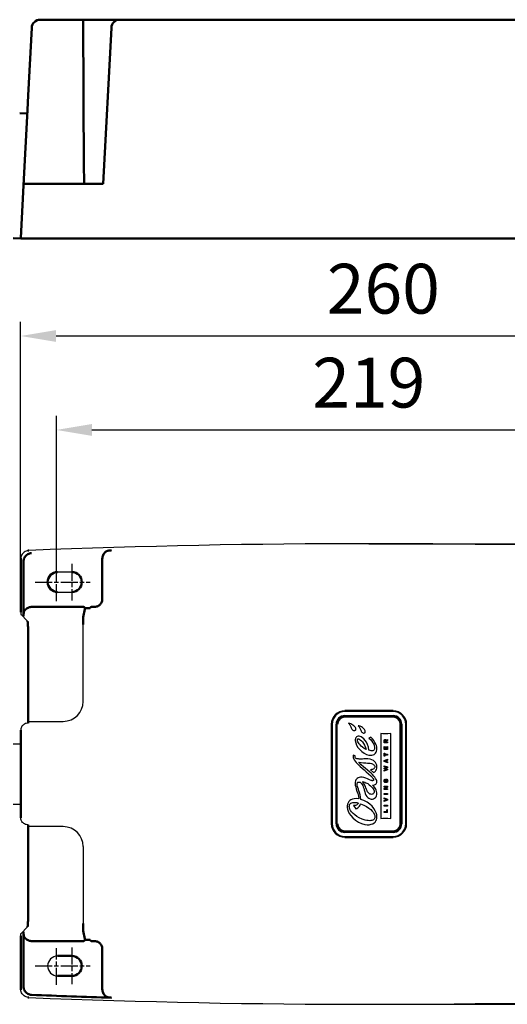
# Model space of a CAD drawing. Units: millimetres. Extents: x -217 to 487, y -81 to 388.
# Drawn here: x 131 to 303, y 42 to 388 of the extents above; entities that cross this region are included whole.
import ezdxf

# ---------------------------------------------------------------- set-up
doc = ezdxf.new("R2010")
doc.units = ezdxf.units.MM
doc.header["$PDMODE"] = 3
doc.header["$PDSIZE"] = 0.3125
doc.linetypes.add('AM_ISO08W050', pattern=[18, 12, -1.5, 3, -1.5])
doc.linetypes.add('AM_ISO08W050x2', pattern=[9, 6, -0.75, 1.5, -0.75])
doc.layers.get('0').update_dxf_attribs({"linetype": 'CONTINUOUS'})
doc.layers.get('Defpoints').update_dxf_attribs({"linetype": 'CONTINUOUS'})
doc.layers.add('02_ACHSEN', color=7, linetype='CONTINUOUS')
for name, color, linetype, lineweight in [('AM_0 ( Kontur 0.5 )', 7, 'CONTINUOUS', 50), ('AM_5 ( Bemassung)', 3, 'CONTINUOUS', 25), ('AM_7 (Mittellinie)', 4, 'AM_ISO08W050', 25)]:
    doc.layers.add(name, color=color, linetype=linetype, lineweight=lineweight)
doc.styles.get("Standard").update_dxf_attribs({"font": 'ARIALUNI.TTF'})
doc.dimstyles.new('BENUTZERDEFINIERTE NORM$0', dxfattribs={"dimtxt": 3.5, "dimasz": 2.5, "dimexe": 1, "dimexo": 0, "dimgap": 1.5, "dimtad": 1, "dimdsep": 46, "dimtxsty": 'Standard', "dimcen": 0, "dimclrd": 256, "dimclre": 256, "dimclrt": 6, "dimadec": 0, "dimazin": 2, "dimtp": 0.1, "dimtm": 0.1, "dimtfac": 0.71, "dimtmove": 0, "dimatfit": 3, "dimfxl": 1, "dimlwd": -1, "dimlwe": -1, "dimarcsym": 0})

# ---------------------------------------------------------------- blocks, each defined once
blk = doc.blocks.new('*D1')
at = {"layer": 'AM_5 ( Bemassung)', "transparency": 16777216}
for p, q in [((131.74, 181.65), (131.74, 281.86)), ((388.69, 81.84), (388.69, 281.86)), ((376.19, 276.86), (144.24, 276.86))]:
    blk.add_line(p, q, dxfattribs=at)
for points in [[(144.24, 278.94), (144.24, 274.78), (131.74, 276.86)], [(376.19, 278.94), (376.19, 274.78), (388.69, 276.86)]]:
    blk.add_solid(points, dxfattribs=at)
at = {"layer": 'Defpoints', "color": 0, "transparency": 16777216}
for p in [(131.74, 276.86), (131.74, 181.65), (388.69, 81.84)]:
    blk.add_point(p, dxfattribs=at)
at = {"layer": 'AM_5 ( Bemassung)', "color": 6, "transparency": 16777216, "insert": (259.34, 302.24), "char_height": 17.5, "width": 40.79, "attachment_point": 2}
blk.add_mtext('260', dxfattribs=at)
blk = doc.blocks.new('*D2')
at = {"layer": 'AM_5 ( Bemassung)', "transparency": 16777216}
for p, q in [((254.22, 203.83), (487.25, 203.83)), ((482.25, 54.36), (482.25, 191.33)), ((254.22, 41.86), (487.25, 41.86))]:
    blk.add_line(p, q, dxfattribs=at)
for points in [[(480.17, 191.33), (484.34, 191.33), (482.25, 203.83)], [(480.17, 54.36), (484.34, 54.36), (482.25, 41.86)]]:
    blk.add_solid(points, dxfattribs=at)
at = {"layer": 'Defpoints', "color": 0, "transparency": 16777216}
for p in [(254.22, 203.83), (482.25, 203.83), (254.22, 41.86)]:
    blk.add_point(p, dxfattribs=at)
at = {"layer": 'AM_5 ( Bemassung)', "color": 6, "transparency": 16777216, "insert": (456.87, 125.93), "char_height": 17.5, "width": 40.79, "attachment_point": 2, "rotation": 90}
blk.add_mtext('162', dxfattribs=at)
blk = doc.blocks.new('*D3')
at = {"layer": 'AM_5 ( Bemassung)', "transparency": 16777216}
for p, q in [((144.33, 190.34), (144.33, 248.83)), ((363.78, 193.85), (363.78, 248.83)), ((156.83, 243.83), (351.28, 243.83))]:
    blk.add_line(p, q, dxfattribs=at)
for points in [[(156.83, 245.91), (156.83, 241.75), (144.33, 243.83)], [(351.28, 245.91), (351.28, 241.75), (363.78, 243.83)]]:
    blk.add_solid(points, dxfattribs=at)
at = {"layer": 'Defpoints', "color": 0, "transparency": 16777216}
for p in [(363.78, 243.83), (363.78, 193.85), (144.33, 190.34)]:
    blk.add_point(p, dxfattribs=at)
at = {"layer": 'AM_5 ( Bemassung)', "color": 6, "transparency": 16777216, "insert": (254.22, 269.21), "char_height": 17.5, "width": 40.79, "attachment_point": 2}
blk.add_mtext('219', dxfattribs=at)

msp = doc.modelspace()

# ---------------------------------------------------------------- linework, layer by layer
at = {"color": 7, "linetype": 'Continuous'}
for p, q in [((149.782, 193.85), (144.782, 193.85)), ((144.782, 186.84), (149.782, 186.84)), ((131.921, 178.883), (131.921, 178.883)), ((134.094, 176.71), (131.921, 178.883)), ((134.19, 176.614), (134.094, 176.71)), ((153.781, 148.345), (153.781, 175.458)), ((262.782, 142.845), (245.782, 142.845)), ((134.419, 140.756), (134.297, 140.735)), ((134.419, 141.347), (146.782, 141.347)), ((265.282, 105.345), (265.282, 140.345)), ((258.462, 137.112), (258.462, 107.2)), ((261.918, 107.2), (261.918, 137.112)), ((259.619, 132.491), (259.854, 132.418)), ((259.619, 131.455), (259.619, 132.491)), ((259.62, 133.79), (259.62, 134.559)), ((260.857, 133.79), (259.62, 133.79)), ((259.848, 134.447), (259.848, 134.108)), ((259.848, 134.108), (260.091, 134.108)), ((259.854, 132.418), (259.854, 131.765)), ((259.854, 131.765), (260.091, 131.765)), ((260.091, 134.108), (260.091, 134.431)), ((260.091, 132.358), (260.325, 132.358)), ((260.091, 131.765), (260.091, 132.358)), ((260.288, 134.691), (260.857, 134.964)), ((260.857, 134.617), (260.311, 134.36)), ((260.311, 134.36), (260.311, 134.11)), ((260.311, 134.11), (260.857, 134.11)), ((260.325, 132.358), (260.325, 131.765)), ((260.325, 131.765), (260.621, 131.765)), ((260.621, 132.442), (260.856, 132.525)), ((260.621, 131.765), (260.621, 132.442)), ((260.856, 132.525), (260.856, 131.455)), ((260.857, 134.964), (260.857, 134.617)), ((260.857, 134.11), (260.857, 133.79)), ((249.433, 129.195), (248.767, 129.447)), ((260.856, 131.455), (259.619, 131.455)), ((259.619, 130.176), (259.854, 130.176)), ((259.619, 129.079), (259.619, 130.176)), ((259.854, 129.079), (259.619, 129.079)), ((259.854, 130.176), (259.854, 129.789)), ((259.854, 129.789), (260.856, 129.789)), ((259.854, 129.466), (259.854, 129.079)), ((260.856, 129.466), (259.854, 129.466)), ((260.856, 129.789), (260.856, 129.466)), ((259.619, 127.586), (260.856, 128.053)), ((259.619, 127.225), (259.619, 127.586)), ((260.856, 126.758), (259.619, 127.225)), ((259.62, 125.715), (260.855, 125.35)), ((259.62, 125.4), (259.62, 125.715)), ((260.254, 125.22), (259.62, 125.4)), ((259.62, 124.949), (260.254, 125.132)), ((259.62, 124.664), (259.62, 124.949)), ((260.246, 124.496), (259.62, 124.664)), ((260.398, 127.564), (260.076, 127.452)), ((260.076, 127.359), (260.398, 127.246)), ((260.855, 125.037), (260.241, 124.854)), ((260.241, 124.772), (260.857, 124.587)), ((260.398, 127.246), (260.398, 127.564)), ((260.856, 127.73), (260.621, 127.644)), ((260.621, 127.644), (260.621, 127.166)), ((260.621, 127.166), (260.856, 127.081)), ((260.855, 125.35), (260.855, 125.037)), ((260.856, 128.053), (260.856, 127.73)), ((260.856, 127.081), (260.856, 126.758)), ((254.816, 124.332), (255.908, 123.358)), ((259.62, 124.223), (260.244, 124.402)), ((260.855, 124.274), (259.62, 123.898)), ((259.62, 123.898), (259.62, 124.223)), ((260.857, 124.587), (260.855, 124.274)), ((259.62, 118.511), (260.857, 118.511)), ((259.62, 118.199), (259.62, 118.511)), ((260.39, 118.199), (259.62, 118.199)), ((259.62, 117.691), (260.263, 118.132)), ((259.983, 121.008), (260.023, 120.661)), ((260.126, 121.03), (260.658, 121.03)), ((260.126, 120.45), (260.126, 121.03)), ((260.333, 120.442), (260.126, 120.45)), ((260.857, 118.17), (260.194, 117.73)), ((260.333, 120.722), (260.333, 120.442)), ((260.544, 120.722), (260.333, 120.722)), ((260.857, 118.511), (260.857, 118.17)), ((259.619, 115.657), (259.619, 115.98)), ((259.619, 115.98), (260.856, 115.98)), ((260.856, 115.657), (259.619, 115.657)), ((259.62, 117.348), (259.62, 117.691)), ((260.857, 117.348), (259.62, 117.348)), ((259.62, 114.405), (260.857, 113.977)), ((259.62, 114.083), (259.62, 114.405)), ((260.857, 117.658), (260.07, 117.658)), ((260.856, 115.98), (260.856, 115.657)), ((260.857, 117.658), (260.857, 117.348)), ((248.803, 111.802), (249.617, 110.635)), ((259.619, 111.586), (259.619, 111.909)), ((259.619, 111.909), (260.856, 111.909)), ((260.856, 111.586), (259.619, 111.586)), ((260.306, 113.85), (259.62, 114.083)), ((259.62, 113.498), (260.308, 113.746)), ((260.857, 113.604), (259.62, 113.161)), ((259.62, 113.161), (259.62, 113.498)), ((260.856, 111.909), (260.856, 111.586)), ((260.857, 113.977), (260.857, 113.604)), ((259.619, 109.29), (259.619, 109.613)), ((259.619, 109.613), (260.621, 109.613)), ((260.856, 109.29), (259.619, 109.29)), ((260.621, 110.245), (260.856, 110.327)), ((260.621, 109.613), (260.621, 110.245)), ((260.856, 109.29), (260.856, 110.327)), ((134.419, 104.934), (134.297, 104.955)), ((146.782, 104.339), (134.419, 104.339)), ((245.782, 102.845), (262.782, 102.845)), ((153.781, 97.345), (153.781, 70.232)), ((134.094, 68.98), (131.921, 66.807)), ((131.921, 66.807), (131.921, 66.807)), ((134.19, 69.076), (134.094, 68.98))]:
    msp.add_line(p, q, dxfattribs=at)
at = {"color": 9, "linetype": 'Continuous'}
for p, q in [((262.782, 145.184), (245.782, 145.184)), ((245.782, 144.782), (245.782, 145.159)), ((262.782, 145.084), (245.782, 145.084)), ((262.782, 144.782), (245.782, 144.782)), ((245.782, 143.407), (262.782, 143.407)), ((245.782, 143.096), (245.782, 143.349)), ((245.782, 143.107), (262.782, 143.107)), ((245.782, 143.096), (262.782, 143.096)), ((262.782, 144.782), (262.782, 145.159)), ((262.782, 143.096), (262.782, 143.349)), ((240.943, 140.345), (240.943, 105.345)), ((241.344, 140.345), (241.344, 105.345)), ((242.72, 105.345), (242.72, 140.345)), ((242.72, 140.345), (243.105, 140.345)), ((243.03, 105.345), (243.03, 140.345)), ((243.13, 105.345), (243.13, 140.345)), ((265.434, 140.345), (265.434, 105.345)), ((265.434, 140.345), (265.787, 140.345)), ((265.545, 140.345), (265.545, 105.345)), ((265.844, 140.345), (265.844, 105.345)), ((267.22, 105.345), (267.22, 140.345)), ((267.52, 105.345), (267.52, 140.345)), ((242.72, 105.345), (243.105, 105.345)), ((265.434, 105.345), (265.787, 105.345)), ((262.782, 102.593), (245.782, 102.593)), ((262.782, 102.282), (245.782, 102.282)), ((245.782, 100.907), (262.782, 100.907)), ((245.782, 100.505), (262.782, 100.505))]:
    msp.add_line(p, q, dxfattribs=at)
at = {"color": 7, "linetype": 'Continuous'}
for points in [[(134.675, 201.446), (134.374, 201.418), (134.019, 201.346), (133.675, 201.231), (133.348, 201.076), (133.041, 200.882), (132.761, 200.653), (132.51, 200.391), (132.293, 200.102), (132.112, 199.788), (131.971, 199.454), (131.87, 199.106), (131.813, 198.748), (131.798, 198.452)], [(131.798, 179.794), (131.798, 179.754), (131.799, 179.673), (131.8, 179.596), (131.801, 179.524), (131.803, 179.457), (131.805, 179.396), (131.807, 179.34), (131.809, 179.289), (131.812, 179.244), (131.814, 179.203), (131.817, 179.167)], [(131.817, 179.167), (131.82, 179.135), (131.824, 179.107), (131.828, 179.08), (131.832, 179.055), (131.838, 179.028)], [(131.838, 179.028), (131.848, 178.998), (131.863, 178.963), (131.887, 178.924), (131.921, 178.883)], [(134.297, 140.735), (133.743, 140.639), (133.444, 140.55), (133.158, 140.425), (132.889, 140.265), (132.643, 140.073), (132.422, 139.852), (132.231, 139.606), (132.072, 139.337), (131.948, 139.051), (131.86, 138.752), (131.81, 138.445), (131.798, 138.201)], [(247.851, 140.481), (247.6, 140.576), (247.359, 140.649), (247.126, 140.701)], [(247.126, 140.701), (247.239, 140.596), (247.354, 140.451), (247.464, 140.283), (247.573, 140.095), (247.683, 139.885), (247.792, 139.658), (247.902, 139.407)], [(249.656, 138.714), (249.619, 138.917), (249.522, 139.144), (249.375, 139.369), (249.177, 139.6), (248.926, 139.833), (248.629, 140.057), (248.271, 140.277), (247.851, 140.481)], [(247.902, 139.407), (248.028, 139.109), (248.157, 138.837), (248.296, 138.599), (248.448, 138.407), (248.617, 138.262), (248.796, 138.169), (248.995, 138.121)], [(248.995, 138.121), (249.176, 138.116), (249.324, 138.145), (249.445, 138.205), (249.54, 138.295), (249.607, 138.408), (249.647, 138.549), (249.656, 138.714)], [(251.198, 139.606), (250.948, 139.701), (250.706, 139.774), (250.473, 139.825)], [(250.473, 139.825), (250.586, 139.72), (250.701, 139.575), (250.811, 139.407), (250.92, 139.22), (251.03, 139.01), (251.139, 138.783), (251.249, 138.532)], [(253.003, 137.839), (252.966, 138.042), (252.869, 138.269), (252.722, 138.494), (252.524, 138.725), (252.273, 138.957), (251.977, 139.181), (251.619, 139.402), (251.198, 139.606)], [(251.249, 138.532), (251.375, 138.234), (251.504, 137.962), (251.643, 137.724), (251.795, 137.532), (251.964, 137.387), (252.143, 137.294), (252.342, 137.246)], [(251.585, 135.908), (251.207, 136.067), (250.834, 136.137), (250.483, 136.125), (250.182, 136.042), (249.938, 135.904), (249.749, 135.725), (249.604, 135.5), (249.51, 135.237), (249.468, 134.948), (249.48, 134.575)], [(250.236, 134.53), (250.2, 134.708), (250.197, 134.857), (250.227, 134.994), (250.288, 135.094), (250.375, 135.159), (250.473, 135.188), (250.595, 135.188), (250.713, 135.164), (250.864, 135.105)], [(250.864, 135.105), (251.241, 134.881), (251.638, 134.542), (252.026, 134.113), (252.402, 133.592), (252.769, 132.952), (253.089, 132.214), (253.298, 131.462)], [(254.282, 131.178), (254.063, 132.239), (253.747, 133.182), (253.37, 133.99), (252.956, 134.661), (252.514, 135.2), (252.046, 135.62), (251.585, 135.908)], [(252.342, 137.246), (252.523, 137.241), (252.671, 137.27), (252.792, 137.33), (252.887, 137.419), (252.954, 137.533), (252.994, 137.673), (253.003, 137.839)], [(254.879, 135.917), (254.842, 135.784), (254.759, 135.673), (254.631, 135.582), (254.469, 135.513), (254.282, 135.467)], [(254.282, 135.467), (254.829, 134.98), (255.311, 134.404), (255.685, 133.819), (255.948, 133.28), (256.134, 132.756), (256.239, 132.27), (256.265, 131.845)], [(257.057, 131.845), (257.013, 132.295), (256.876, 132.817), (256.658, 133.368), (256.36, 133.958), (255.972, 134.589), (255.489, 135.245), (254.879, 135.917)], [(261.918, 137.112), (260.942, 136.949), (259.997, 136.911), (259.173, 136.969), (258.462, 137.112)], [(249.48, 134.575), (249.635, 133.831), (249.948, 133.016), (250.419, 132.193), (251.04, 131.405), (251.781, 130.708), (252.588, 130.154), (253.429, 129.754), (254.282, 129.504)], [(253.298, 131.462), (252.624, 131.85), (252.057, 132.256), (251.588, 132.657), (251.182, 133.061), (250.849, 133.448), (250.578, 133.824), (250.365, 134.197), (250.236, 134.53)], [(254.282, 129.504), (254.834, 129.432), (255.309, 129.447), (255.729, 129.538), (256.076, 129.69), (256.368, 129.901), (256.603, 130.161), (256.792, 130.475), (256.937, 130.867), (257.023, 131.289), (257.057, 131.845)], [(256.265, 131.845), (256.241, 131.574), (256.165, 131.378), (256.03, 131.215), (255.835, 131.094), (255.6, 131.024), (255.316, 130.998), (255.003, 131.014), (254.652, 131.074), (254.282, 131.178)], [(259.62, 134.559), (259.638, 134.708), (259.683, 134.813), (259.756, 134.894), (259.844, 134.941), (259.945, 134.96), (260.051, 134.955), (260.143, 134.924), (260.211, 134.869), (260.258, 134.794), (260.288, 134.691)], [(259.97, 134.62), (259.922, 134.614), (259.886, 134.591), (259.863, 134.554), (259.851, 134.504), (259.848, 134.447)], [(260.091, 134.431), (260.088, 134.492), (260.076, 134.546), (260.053, 134.588), (260.016, 134.613), (259.97, 134.62)], [(248.767, 129.447), (248.742, 129.31), (248.726, 129.162), (248.72, 129.004)], [(248.72, 129.004), (248.758, 128.66), (248.884, 128.26), (249.117, 127.8), (249.396, 127.378), (249.748, 126.932), (250.193, 126.436), (250.683, 125.942), (251.234, 125.425), (251.861, 124.866), (252.546, 124.277), (253.286, 123.649), (254.119, 122.932), (254.957, 122.167)], [(253.002, 128.163), (252.46, 128.134), (252.006, 128.114), (251.625, 128.103), (251.238, 128.099), (250.863, 128.107), (250.561, 128.126), (250.273, 128.161), (249.985, 128.224), (249.781, 128.303), (249.597, 128.43), (249.48, 128.588), (249.425, 128.758), (249.41, 128.95), (249.433, 129.195)], [(257.057, 125.309), (257, 125.916), (256.852, 126.414), (256.598, 126.877), (256.258, 127.267), (255.833, 127.589), (255.295, 127.857), (254.652, 128.05), (253.889, 128.159), (253.002, 128.163)], [(257.057, 120.09), (257.017, 120.431), (256.884, 120.827), (256.637, 121.282), (256.351, 121.686), (255.982, 122.125), (255.514, 122.615), (255.02, 123.086), (254.451, 123.594), (253.807, 124.144), (253.118, 124.722), (252.357, 125.368), (251.527, 126.108), (250.663, 126.965)], [(250.663, 126.965), (251.54, 126.835), (252.365, 126.752), (253.172, 126.722)], [(253.172, 126.722), (253.776, 126.704), (254.26, 126.664), (254.713, 126.597), (255.13, 126.501), (255.47, 126.386), (255.795, 126.224), (256.032, 126.048), (256.214, 125.833), (256.317, 125.606), (256.348, 125.377)], [(256.348, 125.377), (256.325, 125.193), (256.256, 125.017), (256.138, 124.846), (255.976, 124.695), (255.757, 124.559), (255.492, 124.451), (255.186, 124.376), (254.816, 124.332)], [(255.908, 123.358), (256.12, 123.455), (256.337, 123.617), (256.546, 123.841), (256.733, 124.119), (256.899, 124.471), (257.015, 124.881), (257.057, 125.309)], [(260.076, 127.452), (260.058, 127.447), (260.039, 127.441), (260.017, 127.433), (259.994, 127.425), (259.969, 127.417), (259.944, 127.409), (259.919, 127.403)], [(260.241, 124.854), (260.207, 124.845), (260.173, 124.835), (260.143, 124.826), (260.117, 124.818), (260.093, 124.812)], [(260.093, 124.812), (260.114, 124.807), (260.135, 124.801), (260.159, 124.794), (260.184, 124.787), (260.212, 124.779), (260.241, 124.772)], [(260.422, 125.177), (260.389, 125.183), (260.356, 125.192), (260.325, 125.2), (260.298, 125.208), (260.275, 125.215), (260.254, 125.22)], [(260.254, 125.132), (260.273, 125.137), (260.292, 125.143), (260.316, 125.15), (260.339, 125.157), (260.367, 125.165), (260.394, 125.172), (260.422, 125.177)], [(253.172, 121.361), (252.506, 121.588), (251.914, 121.702), (251.359, 121.723), (250.893, 121.657), (250.486, 121.516), (250.16, 121.317), (249.899, 121.067), (249.688, 120.754), (249.544, 120.411), (249.452, 120.014), (249.415, 119.503)], [(255.085, 120.588), (254.438, 120.843), (253.811, 121.097), (253.172, 121.361)], [(254.957, 122.167), (255.149, 121.975), (255.305, 121.806), (255.431, 121.658), (255.533, 121.53), (255.615, 121.418), (255.702, 121.287), (255.788, 121.138), (255.846, 121.018), (255.884, 120.923), (255.905, 120.849), (255.917, 120.74), (255.897, 120.658), (255.844, 120.586), (255.764, 120.533), (255.663, 120.5), (255.538, 120.488), (255.418, 120.497), (255.268, 120.527), (255.085, 120.588)], [(260.244, 124.402), (260.294, 124.417), (260.341, 124.431), (260.384, 124.443), (260.422, 124.451)], [(260.422, 124.451), (260.392, 124.456), (260.359, 124.465), (260.323, 124.474), (260.284, 124.485), (260.246, 124.496)], [(249.415, 119.503), (249.465, 118.929), (249.605, 118.279), (249.812, 117.573), (250.053, 116.83), (250.317, 115.992), (250.558, 115.07), (250.712, 114.104)], [(250.125, 119.333), (250.147, 119.54), (250.207, 119.713), (250.296, 119.847), (250.405, 119.941), (250.529, 120), (250.667, 120.025), (250.83, 120.016)], [(251.456, 113.926), (251.341, 114.769), (251.152, 115.575), (250.943, 116.302), (250.739, 116.95), (250.56, 117.504), (250.391, 118.046), (250.264, 118.496), (250.16, 118.968), (250.125, 119.333)], [(250.83, 120.016), (251.156, 119.92), (251.439, 119.753), (251.684, 119.518), (251.908, 119.198), (252.116, 118.775), (252.281, 118.329), (252.437, 117.813), (252.596, 117.231), (252.771, 116.61), (252.981, 115.977), (253.236, 115.394), (253.531, 114.919), (253.865, 114.552), (254.229, 114.291), (254.647, 114.111), (255.096, 114.02), (255.518, 114.024), (255.914, 114.122), (256.253, 114.298), (256.54, 114.547), (256.761, 114.845), (256.925, 115.197), (257.032, 115.637), (257.056, 116.187)], [(253.196, 117.971), (253.025, 118.417), (252.855, 118.817), (252.684, 119.183), (252.516, 119.507), (252.345, 119.794), (252.165, 120.044), (251.986, 120.225)], [(251.986, 120.225), (252.374, 120.119), (252.777, 119.977), (253.196, 119.795)], [(253.196, 119.795), (253.84, 119.448), (254.386, 119.084), (254.841, 118.72), (255.23, 118.348), (255.536, 117.997), (255.791, 117.63), (255.963, 117.3), (256.077, 116.953), (256.111, 116.657)], [(254.943, 115.705), (254.622, 115.798), (254.334, 115.961), (254.061, 116.21), (253.815, 116.544), (253.593, 116.96), (253.392, 117.441), (253.196, 117.971)], [(255.571, 118.921), (255.923, 118.934), (256.235, 118.993), (256.495, 119.094), (256.703, 119.23), (256.857, 119.395), (256.969, 119.598), (257.031, 119.811), (257.057, 120.09)], [(257.056, 116.187), (256.984, 116.666), (256.808, 117.19), (256.522, 117.747), (256.116, 118.329), (255.571, 118.921)], [(259.607, 120.436), (259.622, 120.609), (259.668, 120.755), (259.743, 120.868), (259.848, 120.951), (259.983, 121.008)], [(260.226, 119.833), (260.037, 119.853), (259.883, 119.911), (259.766, 119.999), (259.681, 120.114), (259.627, 120.26), (259.607, 120.436)], [(260.023, 120.661), (259.942, 120.621), (259.882, 120.57), (259.847, 120.508), (259.835, 120.434)], [(259.835, 120.434), (259.849, 120.346), (259.887, 120.276), (259.947, 120.223), (260.027, 120.185), (260.126, 120.163), (260.239, 120.156)], [(260.194, 117.73), (260.179, 117.722), (260.164, 117.713), (260.147, 117.703), (260.128, 117.692), (260.109, 117.68), (260.089, 117.668), (260.07, 117.658)], [(260.87, 120.46), (260.856, 120.288), (260.813, 120.144), (260.744, 120.029), (260.649, 119.942), (260.534, 119.882), (260.395, 119.846), (260.226, 119.833)], [(260.239, 120.156), (260.357, 120.163), (260.46, 120.186), (260.544, 120.228), (260.603, 120.287), (260.637, 120.363), (260.648, 120.457)], [(260.263, 118.132), (260.284, 118.143), (260.309, 118.157), (260.333, 118.169), (260.355, 118.181), (260.373, 118.191), (260.39, 118.199)], [(260.648, 120.457), (260.64, 120.541), (260.618, 120.614), (260.585, 120.676), (260.544, 120.722)], [(260.658, 121.03), (260.739, 120.93), (260.805, 120.8), (260.852, 120.643), (260.87, 120.46)], [(256.111, 116.657), (256.086, 116.391), (256.015, 116.167), (255.909, 115.989), (255.773, 115.854), (255.614, 115.759), (255.418, 115.7), (255.208, 115.681), (254.943, 115.705)], [(250.712, 114.104), (249.832, 114.199), (249.105, 114.165), (248.469, 114.029), (247.933, 113.805), (247.504, 113.511), (247.175, 113.165), (246.923, 112.754), (246.745, 112.255), (246.656, 111.678), (246.659, 111.098), (246.757, 110.448), (246.981, 109.729), (247.335, 108.99), (247.862, 108.201), (248.587, 107.386), (249.489, 106.617), (250.549, 105.939), (251.691, 105.42), (252.82, 105.096)], [(247.342, 111.436), (247.383, 111.82), (247.49, 112.115), (247.67, 112.371), (247.917, 112.574), (248.207, 112.714), (248.573, 112.81), (248.977, 112.849), (249.459, 112.834), (249.965, 112.765), (250.55, 112.631)], [(252.996, 106.611), (251.869, 106.954), (250.854, 107.412), (249.988, 107.921), (249.254, 108.456), (248.67, 108.975), (248.181, 109.51), (247.813, 110.022), (247.548, 110.522), (247.389, 111.013), (247.342, 111.436)], [(250.55, 112.631), (250.369, 112.323), (250.135, 112.079), (249.858, 111.903), (249.541, 111.795), (249.185, 111.758), (248.803, 111.802)], [(249.617, 110.635), (249.997, 110.755), (250.335, 110.94), (250.639, 111.188), (250.906, 111.505), (251.133, 111.899), (251.311, 112.391)], [(251.311, 112.391), (252.432, 111.923), (253.396, 111.408), (254.204, 110.88), (254.884, 110.336), (255.428, 109.795), (255.853, 109.248), (256.142, 108.723), (256.312, 108.204), (256.362, 107.737)], [(257.057, 107.765), (256.999, 108.474), (256.82, 109.198), (256.511, 109.937), (256.048, 110.704), (255.416, 111.478), (254.599, 112.242), (253.617, 112.945), (252.528, 113.526), (251.456, 113.926)], [(260.507, 113.799), (260.479, 113.805), (260.451, 113.812), (260.419, 113.82), (260.387, 113.829), (260.355, 113.837), (260.33, 113.844), (260.306, 113.85)], [(260.308, 113.746), (260.334, 113.753), (260.364, 113.761), (260.397, 113.77), (260.431, 113.78), (260.469, 113.79), (260.507, 113.799)], [(134.297, 104.955), (133.743, 105.051), (133.444, 105.14), (133.158, 105.265), (132.889, 105.425), (132.643, 105.617), (132.422, 105.838), (132.231, 106.084), (132.072, 106.353), (131.948, 106.639), (131.86, 106.938), (131.81, 107.245), (131.798, 107.489)], [(252.82, 105.096), (253.634, 104.994), (254.395, 105.018), (255.06, 105.148), (255.624, 105.363), (256.072, 105.638), (256.424, 105.961), (256.698, 106.335), (256.889, 106.743), (257.009, 107.199), (257.057, 107.765)], [(256.362, 107.737), (256.328, 107.428), (256.237, 107.174), (256.089, 106.954), (255.878, 106.766), (255.621, 106.622), (255.307, 106.515), (254.937, 106.448), (254.534, 106.424), (254.056, 106.442), (253.571, 106.5), (252.996, 106.611)], [(258.462, 107.2), (259.175, 107.316), (259.991, 107.359), (260.905, 107.33), (261.918, 107.2)], [(131.798, 65.896), (131.798, 65.936), (131.799, 66.017), (131.8, 66.094), (131.801, 66.166), (131.803, 66.233), (131.805, 66.294), (131.807, 66.35), (131.809, 66.401), (131.812, 66.446), (131.814, 66.487), (131.817, 66.523)], [(131.817, 66.523), (131.82, 66.555), (131.824, 66.583), (131.828, 66.61), (131.832, 66.635), (131.838, 66.662)], [(131.838, 66.662), (131.848, 66.692), (131.863, 66.727), (131.887, 66.766), (131.921, 66.807)], [(134.675, 44.244), (134.374, 44.272), (134.019, 44.344), (133.675, 44.459), (133.348, 44.614), (133.041, 44.808), (132.761, 45.037), (132.51, 45.299), (132.293, 45.588), (132.112, 45.902), (131.971, 46.236), (131.87, 46.584), (131.813, 46.942), (131.798, 47.238)]]:
    msp.add_lwpolyline(points, dxfattribs=at)
at = {"color": 9, "linetype": 'Continuous'}
for points in [[(241.344, 140.345), (241.097, 140.345)], [(243.013, 140.345), (243.02, 140.345)], [(267.496, 140.345), (267.52, 140.345)], [(241.344, 105.345), (241.097, 105.345)], [(267.496, 105.345), (267.52, 105.345)], [(245.782, 102.493), (245.782, 102.582)], [(245.782, 100.907), (245.782, 100.697)], [(262.782, 102.493), (262.782, 102.582)], [(262.782, 100.907), (262.782, 100.697)]]:
    msp.add_lwpolyline(points, dxfattribs=at)
at = {"color": 7, "linetype": 'Continuous'}
for centre, radius, start, end in [((254.282, -2796.153), 2999.984, 87.715056, 92.284944), ((146.782, 148.345), 6.998, 270, 0), ((245.782, 140.345), 2.5, 90, 180), ((262.782, 140.345), 2.5, 0, 90), ((146.782, 97.345), 6.998, 0, 90), ((245.782, 105.345), 2.5, 180, 270), ((262.782, 105.345), 2.5, 270, 0), ((144.782, 55.345), 3.505, 90, 270), ((254.282, 3041.843), 2999.984, 267.715056, 272.284944)]:
    msp.add_arc(centre, radius, start, end, dxfattribs=at)
at = {"color": 9, "linetype": 'Continuous'}
for centre, radius, start, end in [((245.782, 140.345), 4.738, 90, 180), ((245.782, 140.345), 4.438, 90, 180), ((245.782, 140.345), 3.062, 90, 180), ((245.782, 140.345), 2.752, 90, 180), ((245.782, 140.345), 2.652, 90, 180), ((262.782, 140.345), 4.738, 0, 90), ((262.782, 140.345), 4.438, 0, 90), ((262.782, 140.345), 3.062, 0, 90), ((262.782, 140.345), 2.762, 0, 90), ((262.782, 140.345), 2.652, 0, 90), ((245.782, 105.345), 4.74, 180, 270), ((245.782, 105.345), 4.438, 180, 270), ((245.782, 105.345), 3.062, 180, 270), ((245.782, 105.345), 2.762, 180, 270), ((245.782, 105.345), 2.652, 180, 270), ((262.782, 105.345), 2.762, 270, 0), ((262.782, 105.345), 4.738, 270, 0), ((262.782, 105.345), 2.652, 270, 0), ((262.782, 105.345), 3.062, 270, 0), ((262.782, 105.345), 4.438, 270, 0)]:
    msp.add_arc(centre, radius, start, end, dxfattribs=at)
at = {"layer": '02_ACHSEN', "color": 7, "linetype": 'Continuous'}
for p, q in [((129.138, 133.44), (131.799, 133.44)), ((129.138, 112.25), (131.799, 112.25))]:
    msp.add_line(p, q, dxfattribs=at)
at = {"layer": 'AM_0 ( Kontur 0.5 )'}
for p, q in [((369.9, 388.088), (138.665, 388.088)), ((154.051, 335.269), (153.774, 388.088)), ((135.669, 385.245), (134.419, 361.404)), ((160.797, 330.372), (163.673, 385.245)), ((134.419, 361.404), (134.156, 356.381)), ((131.441, 355.213), (134.087, 355.074)), ((134.156, 356.381), (132.763, 329.804)), ((132.763, 329.804), (131.799, 311.404)), ((160.797, 330.372), (132.793, 330.372)), ((129.138, 311.273), (131.955, 311.125)), ((132.098, 311.088), (376.466, 311.088)), ((134.345, 201.412), (134.675, 201.445)), ((134.675, 201.446), (134.675, 201.445)), ((131.798, 198.452), (131.799, 198.452)), ((131.799, 198.452), (131.818, 198.78)), ((131.799, 179.794), (131.799, 198.452)), ((132.763, 197.525), (132.763, 178.364)), ((160.498, 198.474), (160.498, 184.326)), ((144.782, 193.85), (144.782, 193.85)), ((144.782, 186.84), (144.782, 186.84)), ((153.783, 181.63), (135.789, 181.63)), ((154.376, 180.815), (153.786, 178.049)), ((156.188, 181.115), (154.376, 181.115)), ((157.801, 181.63), (156.782, 181.63)), ((131.798, 179.794), (131.799, 179.794)), ((153.776, 175.485), (153.776, 175.458)), ((134.419, 171.48), (134.419, 171.48)), ((134.419, 171.48), (134.419, 140.756)), ((131.798, 138.201), (131.799, 138.201)), ((131.799, 138.201), (131.799, 107.489)), ((131.798, 107.489), (131.799, 107.489)), ((134.419, 74.21), (134.419, 104.934)), ((134.419, 74.21), (134.419, 74.21)), ((153.776, 70.205), (153.776, 70.232)), ((131.798, 65.896), (131.799, 65.896)), ((131.799, 65.896), (131.799, 47.238)), ((132.763, 48.165), (132.763, 67.326)), ((154.376, 64.875), (153.786, 67.641)), ((153.783, 64.06), (135.789, 64.06)), ((156.188, 64.575), (154.376, 64.575)), ((157.801, 64.06), (156.782, 64.06)), ((160.498, 47.216), (160.498, 61.364)), ((144.782, 58.85), (149.782, 58.85)), ((144.782, 58.85), (144.782, 58.85)), ((149.782, 51.84), (144.782, 51.84)), ((144.782, 51.84), (144.782, 51.84)), ((131.798, 47.238), (131.799, 47.238)), ((131.799, 47.238), (131.818, 46.91)), ((134.345, 44.278), (134.675, 44.245)), ((134.675, 44.244), (134.675, 44.245))]:
    msp.add_line(p, q, dxfattribs=at)
for points in [[(154.08, 330.383), (154.065, 332.709), (154.051, 335.269)], [(161.858, 201.142), (161.59, 200.926), (161.345, 200.681), (161.127, 200.413), (160.939, 200.123), (160.783, 199.816), (160.658, 199.492), (160.569, 199.156), (160.515, 198.815), (160.498, 198.474)], [(163.673, 201.497), (163.389, 201.479), (163.136, 201.452), (162.909, 201.419), (162.706, 201.382), (162.524, 201.342), (162.36, 201.301), (162.212, 201.26), (162.08, 201.219), (161.963, 201.18), (161.858, 201.142)], [(135.64, 200.519), (135.289, 200.484), (134.944, 200.408), (134.611, 200.292), (134.294, 200.138), (133.997, 199.948), (133.725, 199.725), (133.481, 199.471), (133.268, 199.19), (133.09, 198.885), (132.948, 198.562), (132.846, 198.225), (132.784, 197.877), (132.763, 197.525)], [(160.498, 184.326), (160.481, 184.024), (160.43, 183.726), (160.346, 183.435), (160.231, 183.155), (160.084, 182.891), (159.91, 182.644), (159.708, 182.419), (159.483, 182.218), (159.236, 182.043), (158.972, 181.897), (158.692, 181.781), (158.402, 181.697), (158.103, 181.647), (157.801, 181.63)], [(133.063, 180.187), (133.028, 180.08), (132.992, 179.961), (132.955, 179.827), (132.918, 179.678), (132.882, 179.512), (132.848, 179.329), (132.818, 179.125), (132.792, 178.898), (132.773, 178.646), (132.763, 178.364)], [(135.789, 181.63), (135.436, 181.611), (135.084, 181.554), (134.739, 181.458), (134.406, 181.326), (134.091, 181.159), (133.796, 180.96), (133.524, 180.729), (133.278, 180.47), (133.063, 180.187)], [(154.376, 181.115), (154.355, 181.208), (154.32, 181.296), (154.271, 181.378), (154.21, 181.451), (154.138, 181.513), (154.057, 181.563), (153.97, 181.6), (153.877, 181.622), (153.783, 181.63)], [(154.376, 181.115), (154.376, 180.815)], [(156.782, 181.63), (156.687, 181.622), (156.594, 181.6), (156.507, 181.563), (156.426, 181.513), (156.354, 181.451), (156.293, 181.378), (156.244, 181.296), (156.209, 181.208), (156.188, 181.115)], [(153.78, 177.281), (153.779, 177.2), (153.778, 176.947), (153.777, 176.674), (153.777, 176.385), (153.776, 176.083), (153.776, 175.773), (153.776, 175.485)], [(153.789, 178.155), (153.788, 178.12), (153.786, 178.049), (153.785, 177.942), (153.783, 177.802), (153.782, 177.63), (153.78, 177.428), (153.78, 177.281)], [(134.419, 171.48), (134.418, 172.011), (134.414, 172.54), (134.406, 173.061), (134.397, 173.565), (134.384, 174.047), (134.37, 174.502), (134.352, 174.927), (134.333, 175.317), (134.312, 175.667), (134.289, 175.974), (134.264, 176.235), (134.238, 176.448), (134.22, 176.556)], [(134.419, 74.21), (134.418, 73.679), (134.414, 73.15), (134.406, 72.629), (134.397, 72.125), (134.384, 71.643), (134.37, 71.188), (134.352, 70.763), (134.333, 70.373), (134.312, 70.023), (134.289, 69.716), (134.264, 69.455), (134.238, 69.242), (134.22, 69.133)], [(153.78, 68.409), (153.779, 68.49), (153.778, 68.743), (153.777, 69.016), (153.777, 69.305), (153.776, 69.607), (153.776, 69.917), (153.776, 70.205)], [(133.063, 65.503), (133.028, 65.61), (132.992, 65.729), (132.955, 65.863), (132.918, 66.012), (132.882, 66.178), (132.848, 66.361), (132.818, 66.565), (132.792, 66.792), (132.773, 67.044), (132.763, 67.326)], [(153.789, 67.535), (153.788, 67.57), (153.786, 67.641), (153.785, 67.747), (153.783, 67.888), (153.782, 68.06), (153.78, 68.262), (153.78, 68.409)], [(135.789, 64.06), (135.436, 64.079), (135.084, 64.136), (134.739, 64.232), (134.406, 64.364), (134.091, 64.531), (133.796, 64.73), (133.524, 64.961), (133.278, 65.22), (133.063, 65.503)], [(154.376, 64.575), (154.355, 64.482), (154.32, 64.394), (154.271, 64.312), (154.21, 64.239), (154.138, 64.177), (154.057, 64.127), (153.97, 64.09), (153.877, 64.068), (153.783, 64.06)], [(154.376, 64.575), (154.376, 64.875)], [(156.782, 64.06), (156.687, 64.068), (156.594, 64.09), (156.507, 64.127), (156.426, 64.177), (156.354, 64.239), (156.293, 64.312), (156.244, 64.394), (156.209, 64.482), (156.188, 64.575)], [(160.498, 61.364), (160.481, 61.666), (160.43, 61.964), (160.346, 62.255), (160.231, 62.535), (160.084, 62.799), (159.91, 63.046), (159.708, 63.271), (159.483, 63.472), (159.236, 63.647), (158.972, 63.793), (158.692, 63.909), (158.402, 63.993), (158.103, 64.043), (157.801, 64.06)], [(135.64, 45.171), (135.289, 45.206), (134.944, 45.282), (134.611, 45.398), (134.294, 45.552), (133.997, 45.742), (133.725, 45.965), (133.481, 46.219), (133.268, 46.5), (133.09, 46.804), (132.948, 47.128), (132.846, 47.465), (132.784, 47.812), (132.763, 48.165)], [(161.858, 44.548), (161.59, 44.764), (161.345, 45.009), (161.127, 45.277), (160.939, 45.567), (160.783, 45.874), (160.658, 46.198), (160.569, 46.533), (160.515, 46.875), (160.498, 47.216)], [(163.673, 44.193), (163.389, 44.211), (163.136, 44.238), (162.909, 44.271), (162.706, 44.308), (162.524, 44.348), (162.36, 44.389), (162.212, 44.43), (162.08, 44.471), (161.963, 44.51), (161.858, 44.548)]]:
    msp.add_lwpolyline(points, dxfattribs=at)
for centre, radius, start, end in [((138.665, 385.088), 3, 90, 177), ((166.669, 385.088), 3, 90, 177), ((132.098, 311.388), 0.3, 177.00001, 269.99975), ((144.782, 190.345), 3.505, 90, 270), ((149.782, 190.345), 3.505, 270, 90), ((149.782, 55.345), 3.505, 270, 90), ((254.282, 3041.843), 2999.019, 267.732776, 268.268658)]:
    msp.add_arc(centre, radius, start, end, dxfattribs=at)
at = {"layer": 'AM_7 (Mittellinie)', "linetype": 'AM_ISO08W050x2'}
for p, q in [((144.329, 183.652), (144.329, 196.597)), ((149.782, 196.799), (149.782, 183.891)), ((136.856, 190.345), (156.236, 190.345)), ((144.329, 48.652), (144.329, 61.597)), ((149.782, 61.799), (149.782, 48.891)), ((136.856, 55.345), (156.236, 55.345))]:
    msp.add_line(p, q, dxfattribs=at)

# ---------------------------------------------------------------- dimensions: what is measured, and where the dimension line sits
at = {"layer": 'AM_5 ( Bemassung)'}
dim = msp.add_linear_dim(base=(131.738, 276.861), p1=(388.689, 81.844), p2=(131.738, 181.648), angle=180, text='260', dimstyle='BENUTZERDEFINIERTE NORM$0', override={"dimscale": 5, "dimdec": 0}, dxfattribs=at)
dim.commit()
dim.dimension.update_dxf_attribs({"geometry": '*D1', "text_midpoint": (259.341, 276.861), "dimtype": 160})
dim = msp.add_linear_dim(base=(363.782, 243.831), p1=(144.329, 190.345), p2=(363.782, 193.85), text='219', dimstyle='BENUTZERDEFINIERTE NORM$0', override={"dimscale": 5, "dimdec": 0}, dxfattribs=at)
dim.commit()
dim.dimension.update_dxf_attribs({"geometry": '*D3', "text_midpoint": (254.221, 243.831), "dimtype": 160})
dim = msp.add_linear_dim(base=(482.252, 203.83), p1=(254.221, 41.859), p2=(254.221, 203.83), angle=90, dimstyle='BENUTZERDEFINIERTE NORM$0', override={"dimscale": 5, "dimdec": 0}, dxfattribs=at)
dim.commit()
dim.dimension.update_dxf_attribs({"geometry": '*D2', "text_midpoint": (482.252, 125.935), "dimtype": 160})

doc.saveas('drawing.dxf')
